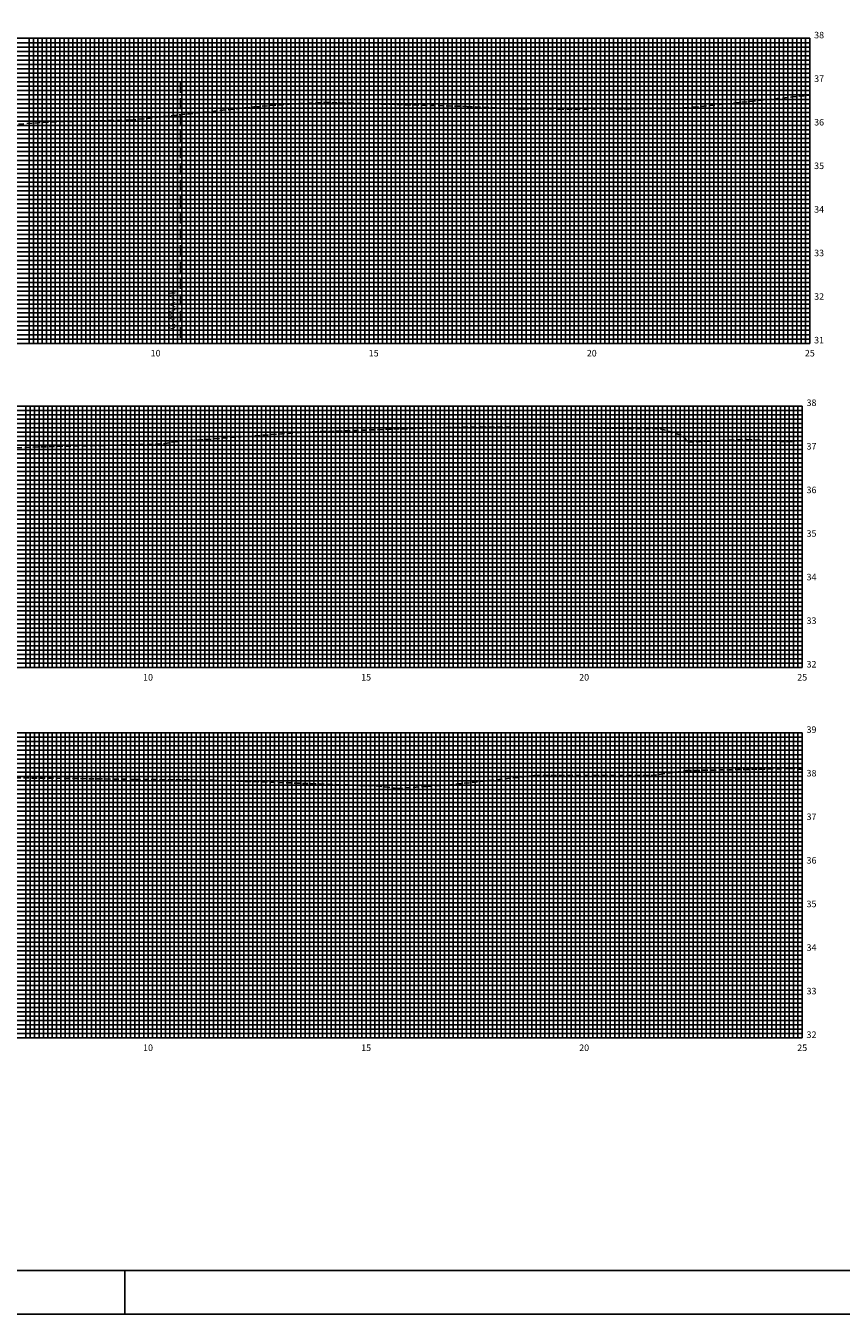
# Model space of a CAD drawing. Extents: x -352 to 488, y 198 to 2825.
# Drawn here: x 70 to 257, y 843 to 1139 of the extents above; entities that cross this region are included whole.
import ezdxf
from ezdxf.enums import TextEntityAlignment as Align

# ---------------------------------------------------------------- set-up
doc = ezdxf.new("R2010")
doc.units = 0
doc.header["$LTSCALE"] = 10
doc.linetypes.add('HIDDEN', pattern=[0.375, 0.25, -0.125])
doc.linetypes.add('HIDDEN2', pattern=[0.1875, 0.125, -0.0625])
doc.layers.get('0').update_dxf_attribs({"linetype": 'CONTINUOUS'})
for name, color, linetype in [('FOLHA', 7, 'CONTINUOUS'), ('MALHA', 9, 'CONTINUOUS'), ('MALHAI', 10, 'CONTINUOUS'), ('MURO', 2, 'HIDDEN'), ('PRIMI', 151, 'HIDDEN2'), ('SEC', 3, 'CONTINUOUS')]:
    doc.layers.add(name, color=color, linetype=linetype)
doc.styles.add('MONO', font='monotxt.shx', dxfattribs={"height": 1.5})

msp = doc.modelspace()

# ---------------------------------------------------------------- linework, layer by layer
msp.add_line((92.93, 852.91), (92.93, 842.91))
msp.add_lwpolyline([(487.93, 1436.91), (-352.07, 1436.91), (-352.07, 842.91), (487.93, 842.91)], close=True)
at = {"layer": 'FOLHA', "color": 6}
msp.add_lwpolyline([(477.93, 1426.91), (-327.07, 1426.91), (-327.07, 852.91), (477.93, 852.91)], close=True, dxfattribs=at)
at = {"layer": 'MALHA'}
for p, q in [((70.96, 1065.67), (70.96, 1135.67)), ((71.96, 1065.67), (71.96, 1135.67)), ((72.96, 1065.67), (72.96, 1135.67)), ((73.96, 1065.67), (73.96, 1135.67)), ((74.96, 1065.67), (74.96, 1135.67)), ((75.96, 1065.67), (75.96, 1135.67)), ((76.96, 1065.67), (76.96, 1135.67)), ((77.96, 1065.67), (77.96, 1135.67)), ((78.96, 1065.67), (78.96, 1135.67)), ((80.96, 1065.67), (80.96, 1135.67)), ((81.96, 1065.67), (81.96, 1135.67)), ((82.96, 1065.67), (82.96, 1135.67)), ((83.96, 1065.67), (83.96, 1135.67)), ((84.96, 1065.67), (84.96, 1135.67)), ((85.96, 1065.67), (85.96, 1135.67)), ((86.96, 1065.67), (86.96, 1135.67)), ((87.96, 1065.67), (87.96, 1135.67)), ((88.96, 1065.67), (88.96, 1135.67)), ((90.96, 1065.67), (90.96, 1135.67)), ((91.96, 1065.67), (91.96, 1135.67)), ((92.96, 1065.67), (92.96, 1135.67)), ((93.96, 1065.67), (93.96, 1135.67)), ((94.96, 1065.67), (94.96, 1135.67)), ((95.96, 1065.67), (95.96, 1135.67)), ((96.96, 1065.67), (96.96, 1135.67)), ((97.96, 1065.67), (97.96, 1135.67)), ((98.96, 1065.67), (98.96, 1135.67)), ((100.96, 1065.67), (100.96, 1135.67)), ((101.96, 1065.67), (101.96, 1135.67)), ((102.96, 1065.67), (102.96, 1135.67)), ((103.96, 1065.67), (103.96, 1135.67)), ((104.96, 1065.67), (104.96, 1135.67)), ((105.96, 1065.67), (105.96, 1135.67)), ((106.96, 1065.67), (106.96, 1135.67)), ((107.96, 1065.67), (107.96, 1135.67)), ((108.96, 1065.67), (108.96, 1135.67)), ((110.96, 1065.67), (110.96, 1135.67)), ((111.96, 1065.67), (111.96, 1135.67)), ((112.96, 1065.67), (112.96, 1135.67)), ((113.96, 1065.67), (113.96, 1135.67)), ((114.96, 1065.67), (114.96, 1135.67)), ((115.96, 1065.67), (115.96, 1135.67)), ((116.96, 1065.67), (116.96, 1135.67)), ((117.96, 1065.67), (117.96, 1135.67)), ((118.96, 1065.67), (118.96, 1135.67)), ((120.96, 1065.67), (120.96, 1135.67)), ((121.96, 1065.67), (121.96, 1135.67)), ((122.96, 1065.67), (122.96, 1135.67)), ((123.96, 1065.67), (123.96, 1135.67)), ((124.96, 1065.67), (124.96, 1135.67)), ((125.96, 1065.67), (125.96, 1135.67)), ((126.96, 1065.67), (126.96, 1135.67)), ((127.96, 1065.67), (127.96, 1135.67)), ((128.96, 1065.67), (128.96, 1135.67)), ((130.96, 1065.67), (130.96, 1135.67)), ((131.96, 1065.67), (131.96, 1135.67)), ((132.96, 1065.67), (132.96, 1135.67)), ((133.96, 1065.67), (133.96, 1135.67)), ((134.96, 1065.67), (134.96, 1135.67)), ((135.96, 1065.67), (135.96, 1135.67)), ((136.96, 1065.67), (136.96, 1135.67)), ((137.96, 1065.67), (137.96, 1135.67)), ((138.96, 1065.67), (138.96, 1135.67)), ((140.96, 1065.67), (140.96, 1135.67)), ((141.96, 1065.67), (141.96, 1135.67)), ((142.96, 1065.67), (142.96, 1135.67)), ((143.96, 1065.67), (143.96, 1135.67)), ((144.96, 1065.67), (144.96, 1135.67)), ((145.96, 1065.67), (145.96, 1135.67)), ((146.96, 1065.67), (146.96, 1135.67)), ((147.96, 1065.67), (147.96, 1135.67)), ((148.96, 1065.67), (148.96, 1135.67)), ((150.96, 1065.67), (150.96, 1135.67)), ((151.96, 1065.67), (151.96, 1135.67)), ((152.96, 1065.67), (152.96, 1135.67)), ((153.96, 1065.67), (153.96, 1135.67)), ((154.96, 1065.67), (154.96, 1135.67)), ((155.96, 1065.67), (155.96, 1135.67)), ((156.96, 1065.67), (156.96, 1135.67)), ((157.96, 1065.67), (157.96, 1135.67)), ((158.96, 1065.67), (158.96, 1135.67)), ((160.96, 1065.67), (160.96, 1135.67)), ((161.96, 1065.67), (161.96, 1135.67)), ((162.96, 1065.67), (162.96, 1135.67)), ((163.96, 1065.67), (163.96, 1135.67)), ((164.96, 1065.67), (164.96, 1135.67)), ((165.96, 1065.67), (165.96, 1135.67)), ((166.96, 1065.67), (166.96, 1135.67)), ((167.96, 1065.67), (167.96, 1135.67)), ((168.96, 1065.67), (168.96, 1135.67)), ((170.96, 1065.67), (170.96, 1135.67)), ((171.96, 1065.67), (171.96, 1135.67)), ((172.96, 1065.67), (172.96, 1135.67)), ((173.96, 1065.67), (173.96, 1135.67)), ((174.96, 1065.67), (174.96, 1135.67)), ((175.96, 1065.67), (175.96, 1135.67)), ((176.96, 1065.67), (176.96, 1135.67)), ((177.96, 1065.67), (177.96, 1135.67)), ((178.96, 1065.67), (178.96, 1135.67)), ((180.96, 1065.67), (180.96, 1135.67)), ((181.96, 1065.67), (181.96, 1135.67)), ((182.96, 1065.67), (182.96, 1135.67)), ((183.96, 1065.67), (183.96, 1135.67)), ((184.96, 1065.67), (184.96, 1135.67)), ((185.96, 1065.67), (185.96, 1135.67)), ((186.96, 1065.67), (186.96, 1135.67)), ((187.96, 1065.67), (187.96, 1135.67)), ((188.96, 1065.67), (188.96, 1135.67)), ((190.96, 1065.67), (190.96, 1135.67)), ((191.96, 1065.67), (191.96, 1135.67)), ((192.96, 1065.67), (192.96, 1135.67)), ((193.96, 1065.67), (193.96, 1135.67)), ((194.96, 1065.67), (194.96, 1135.67)), ((195.96, 1065.67), (195.96, 1135.67)), ((196.96, 1065.67), (196.96, 1135.67)), ((197.96, 1065.67), (197.96, 1135.67)), ((198.96, 1065.67), (198.96, 1135.67)), ((200.96, 1065.67), (200.96, 1135.67)), ((201.96, 1065.67), (201.96, 1135.67)), ((202.96, 1065.67), (202.96, 1135.67)), ((203.96, 1065.67), (203.96, 1135.67)), ((204.96, 1065.67), (204.96, 1135.67)), ((205.96, 1065.67), (205.96, 1135.67)), ((206.96, 1065.67), (206.96, 1135.67)), ((207.96, 1065.67), (207.96, 1135.67)), ((208.96, 1065.67), (208.96, 1135.67)), ((210.96, 1065.67), (210.96, 1135.67)), ((211.96, 1065.67), (211.96, 1135.67)), ((212.96, 1065.67), (212.96, 1135.67)), ((213.96, 1065.67), (213.96, 1135.67)), ((214.96, 1065.67), (214.96, 1135.67)), ((215.96, 1065.67), (215.96, 1135.67)), ((216.96, 1065.67), (216.96, 1135.67)), ((217.96, 1065.67), (217.96, 1135.67)), ((218.96, 1065.67), (218.96, 1135.67)), ((220.96, 1065.67), (220.96, 1135.67)), ((221.96, 1065.67), (221.96, 1135.67)), ((222.96, 1065.67), (222.96, 1135.67)), ((223.96, 1065.67), (223.96, 1135.67)), ((224.96, 1065.67), (224.96, 1135.67)), ((225.96, 1065.67), (225.96, 1135.67)), ((226.96, 1065.67), (226.96, 1135.67)), ((227.96, 1065.67), (227.96, 1135.67)), ((228.96, 1065.67), (228.96, 1135.67)), ((230.96, 1065.67), (230.96, 1135.67)), ((231.96, 1065.67), (231.96, 1135.67)), ((232.96, 1065.67), (232.96, 1135.67)), ((233.96, 1065.67), (233.96, 1135.67)), ((234.96, 1065.67), (234.96, 1135.67)), ((235.96, 1065.67), (235.96, 1135.67)), ((236.96, 1065.67), (236.96, 1135.67)), ((237.96, 1065.67), (237.96, 1135.67)), ((238.96, 1065.67), (238.96, 1135.67)), ((240.96, 1065.67), (240.96, 1135.67)), ((241.96, 1065.67), (241.96, 1135.67)), ((242.96, 1065.67), (242.96, 1135.67)), ((243.96, 1065.67), (243.96, 1135.67)), ((244.96, 1065.67), (244.96, 1135.67)), ((245.96, 1065.67), (245.96, 1135.67)), ((246.96, 1065.67), (246.96, 1135.67)), ((247.96, 1065.67), (247.96, 1135.67)), ((248.96, 1065.67), (248.96, 1135.67)), ((-250.04, 1134.67), (249.96, 1134.67)), ((-250.04, 1133.67), (249.96, 1133.67)), ((-250.04, 1132.67), (249.96, 1132.67)), ((-250.04, 1131.67), (249.96, 1131.67)), ((-250.04, 1130.67), (249.96, 1130.67)), ((-250.04, 1129.67), (249.96, 1129.67)), ((-250.04, 1128.67), (249.96, 1128.67)), ((-250.04, 1127.67), (249.96, 1127.67)), ((-250.04, 1126.67), (249.96, 1126.67)), ((-250.04, 1124.67), (249.96, 1124.67)), ((-250.04, 1123.67), (249.96, 1123.67)), ((-250.04, 1122.67), (249.96, 1122.67)), ((-250.04, 1121.67), (249.96, 1121.67)), ((-250.04, 1120.67), (249.96, 1120.67)), ((-250.04, 1119.67), (249.96, 1119.67)), ((-250.04, 1118.67), (249.96, 1118.67)), ((-250.04, 1117.67), (249.96, 1117.67)), ((-250.04, 1116.67), (249.96, 1116.67)), ((-250.04, 1114.67), (249.96, 1114.67)), ((-250.04, 1113.67), (249.96, 1113.67)), ((-250.04, 1112.67), (249.96, 1112.67)), ((-250.04, 1111.67), (249.96, 1111.67)), ((-250.04, 1110.67), (249.96, 1110.67)), ((-250.04, 1109.67), (249.96, 1109.67)), ((-250.04, 1108.67), (249.96, 1108.67)), ((-250.04, 1107.67), (249.96, 1107.67)), ((-250.04, 1106.67), (249.96, 1106.67)), ((-250.04, 1104.67), (249.96, 1104.67)), ((-250.04, 1103.67), (249.96, 1103.67)), ((-250.04, 1102.67), (249.96, 1102.67)), ((-250.04, 1101.67), (249.96, 1101.67)), ((-250.04, 1100.67), (249.96, 1100.67)), ((-250.04, 1099.67), (249.96, 1099.67)), ((-250.04, 1098.67), (249.96, 1098.67)), ((-250.04, 1097.67), (249.96, 1097.67)), ((-250.04, 1096.67), (249.96, 1096.67)), ((-250.04, 1094.67), (249.96, 1094.67)), ((-250.04, 1093.67), (249.96, 1093.67)), ((-250.04, 1092.67), (249.96, 1092.67)), ((-250.04, 1091.67), (249.96, 1091.67)), ((-250.04, 1090.67), (249.96, 1090.67)), ((-250.04, 1089.67), (249.96, 1089.67)), ((-250.04, 1088.67), (249.96, 1088.67)), ((-250.04, 1087.67), (249.96, 1087.67)), ((-250.04, 1086.67), (249.96, 1086.67)), ((-250.04, 1084.67), (249.96, 1084.67)), ((-250.04, 1083.67), (249.96, 1083.67)), ((-250.04, 1082.67), (249.96, 1082.67)), ((-250.04, 1081.67), (249.96, 1081.67)), ((-250.04, 1080.67), (249.96, 1080.67)), ((-250.04, 1079.67), (249.96, 1079.67)), ((-250.04, 1078.67), (249.96, 1078.67)), ((-250.04, 1077.67), (249.96, 1077.67)), ((-250.04, 1076.67), (249.96, 1076.67)), ((-250.04, 1074.67), (249.96, 1074.67)), ((-250.04, 1073.67), (249.96, 1073.67)), ((-250.04, 1072.67), (249.96, 1072.67)), ((-250.04, 1071.67), (249.96, 1071.67)), ((-250.04, 1070.67), (249.96, 1070.67)), ((-250.04, 1069.67), (249.96, 1069.67)), ((-250.04, 1068.67), (249.96, 1068.67)), ((-250.04, 1067.67), (249.96, 1067.67)), ((-250.04, 1066.67), (249.96, 1066.67)), ((-251.78, 1050.3), (248.22, 1050.3)), ((70.22, 991.3), (70.22, 1051.3)), ((71.22, 991.3), (71.22, 1051.3)), ((72.22, 991.3), (72.22, 1051.3)), ((73.22, 991.3), (73.22, 1051.3)), ((74.22, 991.3), (74.22, 1051.3)), ((75.22, 991.3), (75.22, 1051.3)), ((76.22, 991.3), (76.22, 1051.3)), ((77.22, 991.3), (77.22, 1051.3)), ((79.22, 991.3), (79.22, 1051.3)), ((80.22, 991.3), (80.22, 1051.3)), ((81.22, 991.3), (81.22, 1051.3)), ((82.22, 991.3), (82.22, 1051.3)), ((83.22, 991.3), (83.22, 1051.3)), ((84.22, 991.3), (84.22, 1051.3)), ((85.22, 991.3), (85.22, 1051.3)), ((86.22, 991.3), (86.22, 1051.3)), ((87.22, 991.3), (87.22, 1051.3)), ((89.22, 991.3), (89.22, 1051.3)), ((90.22, 991.3), (90.22, 1051.3)), ((91.22, 991.3), (91.22, 1051.3)), ((92.22, 991.3), (92.22, 1051.3)), ((93.22, 991.3), (93.22, 1051.3)), ((94.22, 991.3), (94.22, 1051.3)), ((95.22, 991.3), (95.22, 1051.3)), ((96.22, 991.3), (96.22, 1051.3)), ((97.22, 991.3), (97.22, 1051.3)), ((99.22, 991.3), (99.22, 1051.3)), ((100.22, 991.3), (100.22, 1051.3)), ((101.22, 991.3), (101.22, 1051.3)), ((102.22, 991.3), (102.22, 1051.3)), ((103.22, 991.3), (103.22, 1051.3)), ((104.22, 991.3), (104.22, 1051.3)), ((105.22, 991.3), (105.22, 1051.3)), ((106.22, 991.3), (106.22, 1051.3)), ((107.22, 991.3), (107.22, 1051.3)), ((109.22, 991.3), (109.22, 1051.3)), ((110.22, 991.3), (110.22, 1051.3)), ((111.22, 991.3), (111.22, 1051.3)), ((112.22, 991.3), (112.22, 1051.3)), ((113.22, 991.3), (113.22, 1051.3)), ((114.22, 991.3), (114.22, 1051.3)), ((115.22, 991.3), (115.22, 1051.3)), ((116.22, 991.3), (116.22, 1051.3)), ((117.22, 991.3), (117.22, 1051.3)), ((119.22, 991.3), (119.22, 1051.3)), ((120.22, 991.3), (120.22, 1051.3)), ((121.22, 991.3), (121.22, 1051.3)), ((122.22, 991.3), (122.22, 1051.3)), ((123.22, 991.3), (123.22, 1051.3)), ((124.22, 991.3), (124.22, 1051.3)), ((125.22, 991.3), (125.22, 1051.3)), ((126.22, 991.3), (126.22, 1051.3)), ((127.22, 991.3), (127.22, 1051.3)), ((129.22, 991.3), (129.22, 1051.3)), ((130.22, 991.3), (130.22, 1051.3)), ((131.22, 991.3), (131.22, 1051.3)), ((132.22, 991.3), (132.22, 1051.3)), ((133.22, 991.3), (133.22, 1051.3)), ((134.22, 991.3), (134.22, 1051.3)), ((135.22, 991.3), (135.22, 1051.3)), ((136.22, 991.3), (136.22, 1051.3)), ((137.22, 991.3), (137.22, 1051.3)), ((139.22, 991.3), (139.22, 1051.3)), ((140.22, 991.3), (140.22, 1051.3)), ((141.22, 991.3), (141.22, 1051.3)), ((142.22, 991.3), (142.22, 1051.3)), ((143.22, 991.3), (143.22, 1051.3)), ((144.22, 991.3), (144.22, 1051.3)), ((145.22, 991.3), (145.22, 1051.3)), ((146.22, 991.3), (146.22, 1051.3)), ((147.22, 991.3), (147.22, 1051.3)), ((149.22, 991.3), (149.22, 1051.3)), ((150.22, 991.3), (150.22, 1051.3)), ((151.22, 991.3), (151.22, 1051.3)), ((152.22, 991.3), (152.22, 1051.3)), ((153.22, 991.3), (153.22, 1051.3)), ((154.22, 991.3), (154.22, 1051.3)), ((155.22, 991.3), (155.22, 1051.3)), ((156.22, 991.3), (156.22, 1051.3)), ((157.22, 991.3), (157.22, 1051.3)), ((159.22, 991.3), (159.22, 1051.3)), ((160.22, 991.3), (160.22, 1051.3)), ((161.22, 991.3), (161.22, 1051.3)), ((162.22, 991.3), (162.22, 1051.3)), ((163.22, 991.3), (163.22, 1051.3)), ((164.22, 991.3), (164.22, 1051.3)), ((165.22, 991.3), (165.22, 1051.3)), ((166.22, 991.3), (166.22, 1051.3)), ((167.22, 991.3), (167.22, 1051.3)), ((169.22, 991.3), (169.22, 1051.3)), ((170.22, 991.3), (170.22, 1051.3)), ((171.22, 991.3), (171.22, 1051.3)), ((172.22, 991.3), (172.22, 1051.3)), ((173.22, 991.3), (173.22, 1051.3)), ((174.22, 991.3), (174.22, 1051.3)), ((175.22, 991.3), (175.22, 1051.3)), ((176.22, 991.3), (176.22, 1051.3)), ((177.22, 991.3), (177.22, 1051.3)), ((179.22, 991.3), (179.22, 1051.3)), ((180.22, 991.3), (180.22, 1051.3)), ((181.22, 991.3), (181.22, 1051.3)), ((182.22, 991.3), (182.22, 1051.3)), ((183.22, 991.3), (183.22, 1051.3)), ((184.22, 991.3), (184.22, 1051.3)), ((185.22, 991.3), (185.22, 1051.3)), ((186.22, 991.3), (186.22, 1051.3)), ((187.22, 991.3), (187.22, 1051.3)), ((189.22, 991.3), (189.22, 1051.3)), ((190.22, 991.3), (190.22, 1051.3)), ((191.22, 991.3), (191.22, 1051.3)), ((192.22, 991.3), (192.22, 1051.3)), ((193.22, 991.3), (193.22, 1051.3)), ((194.22, 991.3), (194.22, 1051.3)), ((195.22, 991.3), (195.22, 1051.3)), ((196.22, 991.3), (196.22, 1051.3)), ((197.22, 991.3), (197.22, 1051.3)), ((199.22, 991.3), (199.22, 1051.3)), ((200.22, 991.3), (200.22, 1051.3)), ((201.22, 991.3), (201.22, 1051.3)), ((202.22, 991.3), (202.22, 1051.3)), ((203.22, 991.3), (203.22, 1051.3)), ((204.22, 991.3), (204.22, 1051.3)), ((205.22, 991.3), (205.22, 1051.3)), ((206.22, 991.3), (206.22, 1051.3)), ((207.22, 991.3), (207.22, 1051.3)), ((209.22, 991.3), (209.22, 1051.3)), ((210.22, 991.3), (210.22, 1051.3)), ((211.22, 991.3), (211.22, 1051.3)), ((212.22, 991.3), (212.22, 1051.3)), ((213.22, 991.3), (213.22, 1051.3)), ((214.22, 991.3), (214.22, 1051.3)), ((215.22, 991.3), (215.22, 1051.3)), ((216.22, 991.3), (216.22, 1051.3)), ((217.22, 991.3), (217.22, 1051.3)), ((219.22, 991.3), (219.22, 1051.3)), ((220.22, 991.3), (220.22, 1051.3)), ((221.22, 991.3), (221.22, 1051.3)), ((222.22, 991.3), (222.22, 1051.3)), ((223.22, 991.3), (223.22, 1051.3)), ((224.22, 991.3), (224.22, 1051.3)), ((225.22, 991.3), (225.22, 1051.3)), ((226.22, 991.3), (226.22, 1051.3)), ((227.22, 991.3), (227.22, 1051.3)), ((229.22, 991.3), (229.22, 1051.3)), ((230.22, 991.3), (230.22, 1051.3)), ((231.22, 991.3), (231.22, 1051.3)), ((232.22, 991.3), (232.22, 1051.3)), ((233.22, 991.3), (233.22, 1051.3)), ((234.22, 991.3), (234.22, 1051.3)), ((235.22, 991.3), (235.22, 1051.3)), ((236.22, 991.3), (236.22, 1051.3)), ((237.22, 991.3), (237.22, 1051.3)), ((239.22, 991.3), (239.22, 1051.3)), ((240.22, 991.3), (240.22, 1051.3)), ((241.22, 991.3), (241.22, 1051.3)), ((242.22, 991.3), (242.22, 1051.3)), ((243.22, 991.3), (243.22, 1051.3)), ((244.22, 991.3), (244.22, 1051.3)), ((245.22, 991.3), (245.22, 1051.3)), ((246.22, 991.3), (246.22, 1051.3)), ((247.22, 991.3), (247.22, 1051.3)), ((-251.78, 1049.3), (248.22, 1049.3)), ((-251.78, 1048.3), (248.22, 1048.3)), ((-251.78, 1047.3), (248.22, 1047.3)), ((-251.78, 1046.3), (248.22, 1046.3)), ((-251.78, 1045.3), (248.22, 1045.3)), ((-251.78, 1044.3), (248.22, 1044.3)), ((-251.78, 1043.3), (248.22, 1043.3)), ((-251.78, 1042.3), (248.22, 1042.3)), ((-251.78, 1040.3), (248.22, 1040.3)), ((-251.78, 1039.3), (248.22, 1039.3)), ((-251.78, 1038.3), (248.22, 1038.3)), ((-251.78, 1037.3), (248.22, 1037.3)), ((-251.78, 1036.3), (248.22, 1036.3)), ((-251.78, 1035.3), (248.22, 1035.3)), ((-251.78, 1034.3), (248.22, 1034.3)), ((-251.78, 1033.3), (248.22, 1033.3)), ((-251.78, 1032.3), (248.22, 1032.3)), ((-251.78, 1030.3), (248.22, 1030.3)), ((-251.78, 1029.3), (248.22, 1029.3)), ((-251.78, 1028.3), (248.22, 1028.3)), ((-251.78, 1027.3), (248.22, 1027.3)), ((-251.78, 1026.3), (248.22, 1026.3)), ((-251.78, 1025.3), (248.22, 1025.3)), ((-251.78, 1024.3), (248.22, 1024.3)), ((-251.78, 1023.3), (248.22, 1023.3)), ((-251.78, 1022.3), (248.22, 1022.3)), ((-251.78, 1020.3), (248.22, 1020.3)), ((-251.78, 1019.3), (248.22, 1019.3)), ((-251.78, 1018.3), (248.22, 1018.3)), ((-251.78, 1017.3), (248.22, 1017.3)), ((-251.78, 1016.3), (248.22, 1016.3)), ((-251.78, 1015.3), (248.22, 1015.3)), ((-251.78, 1014.3), (248.22, 1014.3)), ((-251.78, 1013.3), (248.22, 1013.3)), ((-251.78, 1012.3), (248.22, 1012.3)), ((-251.78, 1010.3), (248.22, 1010.3)), ((-251.78, 1009.3), (248.22, 1009.3)), ((-251.78, 1008.3), (248.22, 1008.3)), ((-251.78, 1007.3), (248.22, 1007.3)), ((-251.78, 1006.3), (248.22, 1006.3)), ((-251.78, 1005.3), (248.22, 1005.3)), ((-251.78, 1004.3), (248.22, 1004.3)), ((-251.78, 1003.3), (248.22, 1003.3)), ((-251.78, 1002.3), (248.22, 1002.3)), ((-251.78, 1000.3), (248.22, 1000.3)), ((-251.78, 999.3), (248.22, 999.3)), ((-251.78, 998.3), (248.22, 998.3)), ((-251.78, 997.3), (248.22, 997.3)), ((-251.78, 996.3), (248.22, 996.3)), ((-251.78, 995.3), (248.22, 995.3)), ((-251.78, 994.3), (248.22, 994.3)), ((-251.78, 993.3), (248.22, 993.3)), ((-251.78, 992.3), (248.22, 992.3)), ((70.22, 906.3), (70.22, 976.3)), ((71.22, 906.3), (71.22, 976.3)), ((72.22, 906.3), (72.22, 976.3)), ((73.22, 906.3), (73.22, 976.3)), ((74.22, 906.3), (74.22, 976.3)), ((75.22, 906.3), (75.22, 976.3)), ((76.22, 906.3), (76.22, 976.3)), ((77.22, 906.3), (77.22, 976.3)), ((79.22, 906.3), (79.22, 976.3)), ((80.22, 906.3), (80.22, 976.3)), ((81.22, 906.3), (81.22, 976.3)), ((82.22, 906.3), (82.22, 976.3)), ((83.22, 906.3), (83.22, 976.3)), ((84.22, 906.3), (84.22, 976.3)), ((85.22, 906.3), (85.22, 976.3)), ((86.22, 906.3), (86.22, 976.3)), ((87.22, 906.3), (87.22, 976.3)), ((89.22, 906.3), (89.22, 976.3)), ((90.22, 906.3), (90.22, 976.3)), ((91.22, 906.3), (91.22, 976.3)), ((92.22, 906.3), (92.22, 976.3)), ((93.22, 906.3), (93.22, 976.3)), ((94.22, 906.3), (94.22, 976.3)), ((95.22, 906.3), (95.22, 976.3)), ((96.22, 906.3), (96.22, 976.3)), ((97.22, 906.3), (97.22, 976.3)), ((99.22, 906.3), (99.22, 976.3)), ((100.22, 906.3), (100.22, 976.3)), ((101.22, 906.3), (101.22, 976.3)), ((102.22, 906.3), (102.22, 976.3)), ((103.22, 906.3), (103.22, 976.3)), ((104.22, 906.3), (104.22, 976.3)), ((105.22, 906.3), (105.22, 976.3)), ((106.22, 906.3), (106.22, 976.3)), ((107.22, 906.3), (107.22, 976.3)), ((109.22, 906.3), (109.22, 976.3)), ((110.22, 906.3), (110.22, 976.3)), ((111.22, 906.3), (111.22, 976.3)), ((112.22, 906.3), (112.22, 976.3)), ((113.22, 906.3), (113.22, 976.3)), ((114.22, 906.3), (114.22, 976.3)), ((115.22, 906.3), (115.22, 976.3)), ((116.22, 906.3), (116.22, 976.3)), ((117.22, 906.3), (117.22, 976.3)), ((119.22, 906.3), (119.22, 976.3)), ((120.22, 906.3), (120.22, 976.3)), ((121.22, 906.3), (121.22, 976.3)), ((122.22, 906.3), (122.22, 976.3)), ((123.22, 906.3), (123.22, 976.3)), ((124.22, 906.3), (124.22, 976.3)), ((125.22, 906.3), (125.22, 976.3)), ((126.22, 906.3), (126.22, 976.3)), ((127.22, 906.3), (127.22, 976.3)), ((129.22, 906.3), (129.22, 976.3)), ((130.22, 906.3), (130.22, 976.3)), ((131.22, 906.3), (131.22, 976.3)), ((132.22, 906.3), (132.22, 976.3)), ((133.22, 906.3), (133.22, 976.3)), ((134.22, 906.3), (134.22, 976.3)), ((135.22, 906.3), (135.22, 976.3)), ((136.22, 906.3), (136.22, 976.3)), ((137.22, 906.3), (137.22, 976.3)), ((139.22, 906.3), (139.22, 976.3)), ((140.22, 906.3), (140.22, 976.3)), ((141.22, 906.3), (141.22, 976.3)), ((142.22, 906.3), (142.22, 976.3)), ((143.22, 906.3), (143.22, 976.3)), ((144.22, 906.3), (144.22, 976.3)), ((145.22, 906.3), (145.22, 976.3)), ((146.22, 906.3), (146.22, 976.3)), ((147.22, 906.3), (147.22, 976.3)), ((149.22, 906.3), (149.22, 976.3)), ((150.22, 906.3), (150.22, 976.3)), ((151.22, 906.3), (151.22, 976.3)), ((152.22, 906.3), (152.22, 976.3)), ((153.22, 906.3), (153.22, 976.3)), ((154.22, 906.3), (154.22, 976.3)), ((155.22, 906.3), (155.22, 976.3)), ((156.22, 906.3), (156.22, 976.3)), ((157.22, 906.3), (157.22, 976.3)), ((159.22, 906.3), (159.22, 976.3)), ((160.22, 906.3), (160.22, 976.3)), ((161.22, 906.3), (161.22, 976.3)), ((162.22, 906.3), (162.22, 976.3)), ((163.22, 906.3), (163.22, 976.3)), ((164.22, 906.3), (164.22, 976.3)), ((165.22, 906.3), (165.22, 976.3)), ((166.22, 906.3), (166.22, 976.3)), ((167.22, 906.3), (167.22, 976.3)), ((169.22, 906.3), (169.22, 976.3)), ((170.22, 906.3), (170.22, 976.3)), ((171.22, 906.3), (171.22, 976.3)), ((172.22, 906.3), (172.22, 976.3)), ((173.22, 906.3), (173.22, 976.3)), ((174.22, 906.3), (174.22, 976.3)), ((175.22, 906.3), (175.22, 976.3)), ((176.22, 906.3), (176.22, 976.3)), ((177.22, 906.3), (177.22, 976.3)), ((179.22, 906.3), (179.22, 976.3)), ((180.22, 906.3), (180.22, 976.3)), ((181.22, 906.3), (181.22, 976.3)), ((182.22, 906.3), (182.22, 976.3)), ((183.22, 906.3), (183.22, 976.3)), ((184.22, 906.3), (184.22, 976.3)), ((185.22, 906.3), (185.22, 976.3)), ((186.22, 906.3), (186.22, 976.3)), ((187.22, 906.3), (187.22, 976.3)), ((189.22, 906.3), (189.22, 976.3)), ((190.22, 906.3), (190.22, 976.3)), ((191.22, 906.3), (191.22, 976.3)), ((192.22, 906.3), (192.22, 976.3)), ((193.22, 906.3), (193.22, 976.3)), ((194.22, 906.3), (194.22, 976.3)), ((195.22, 906.3), (195.22, 976.3)), ((196.22, 906.3), (196.22, 976.3)), ((197.22, 906.3), (197.22, 976.3)), ((199.22, 906.3), (199.22, 976.3)), ((200.22, 906.3), (200.22, 976.3)), ((201.22, 906.3), (201.22, 976.3)), ((202.22, 906.3), (202.22, 976.3)), ((203.22, 906.3), (203.22, 976.3)), ((204.22, 906.3), (204.22, 976.3)), ((205.22, 906.3), (205.22, 976.3)), ((206.22, 906.3), (206.22, 976.3)), ((207.22, 906.3), (207.22, 976.3)), ((209.22, 906.3), (209.22, 976.3)), ((210.22, 906.3), (210.22, 976.3)), ((211.22, 906.3), (211.22, 976.3)), ((212.22, 906.3), (212.22, 976.3)), ((213.22, 906.3), (213.22, 976.3)), ((214.22, 906.3), (214.22, 976.3)), ((215.22, 906.3), (215.22, 976.3)), ((216.22, 906.3), (216.22, 976.3)), ((217.22, 906.3), (217.22, 976.3)), ((219.22, 906.3), (219.22, 976.3)), ((220.22, 906.3), (220.22, 976.3)), ((221.22, 906.3), (221.22, 976.3)), ((222.22, 906.3), (222.22, 976.3)), ((223.22, 906.3), (223.22, 976.3)), ((224.22, 906.3), (224.22, 976.3)), ((225.22, 906.3), (225.22, 976.3)), ((226.22, 906.3), (226.22, 976.3)), ((227.22, 906.3), (227.22, 976.3)), ((229.22, 906.3), (229.22, 976.3)), ((230.22, 906.3), (230.22, 976.3)), ((231.22, 906.3), (231.22, 976.3)), ((232.22, 906.3), (232.22, 976.3)), ((233.22, 906.3), (233.22, 976.3)), ((234.22, 906.3), (234.22, 976.3)), ((235.22, 906.3), (235.22, 976.3)), ((236.22, 906.3), (236.22, 976.3)), ((237.22, 906.3), (237.22, 976.3)), ((239.22, 906.3), (239.22, 976.3)), ((240.22, 906.3), (240.22, 976.3)), ((241.22, 906.3), (241.22, 976.3)), ((242.22, 906.3), (242.22, 976.3)), ((243.22, 906.3), (243.22, 976.3)), ((244.22, 906.3), (244.22, 976.3)), ((245.22, 906.3), (245.22, 976.3)), ((246.22, 906.3), (246.22, 976.3)), ((247.22, 906.3), (247.22, 976.3)), ((-251.78, 975.3), (248.22, 975.3)), ((-251.78, 974.3), (248.22, 974.3)), ((-251.78, 973.3), (248.22, 973.3)), ((-251.78, 972.3), (248.22, 972.3)), ((-251.78, 971.3), (248.22, 971.3)), ((-251.78, 970.3), (248.22, 970.3)), ((-251.78, 969.3), (248.22, 969.3)), ((-251.78, 968.3), (248.22, 968.3)), ((-251.78, 967.3), (248.22, 967.3)), ((-251.78, 965.3), (248.22, 965.3)), ((-251.78, 964.3), (248.22, 964.3)), ((-251.78, 963.3), (248.22, 963.3)), ((-251.78, 962.3), (248.22, 962.3)), ((-251.78, 961.3), (248.22, 961.3)), ((-251.78, 960.3), (248.22, 960.3)), ((-251.78, 959.3), (248.22, 959.3)), ((-251.78, 958.3), (248.22, 958.3)), ((-251.78, 957.3), (248.22, 957.3)), ((-251.78, 955.3), (248.22, 955.3)), ((-251.78, 954.3), (248.22, 954.3)), ((-251.78, 953.3), (248.22, 953.3)), ((-251.78, 952.3), (248.22, 952.3)), ((-251.78, 951.3), (248.22, 951.3)), ((-251.78, 950.3), (248.22, 950.3)), ((-251.78, 949.3), (248.22, 949.3)), ((-251.78, 948.3), (248.22, 948.3)), ((-251.78, 947.3), (248.22, 947.3)), ((-251.78, 945.3), (248.22, 945.3)), ((-251.78, 944.3), (248.22, 944.3)), ((-251.78, 943.3), (248.22, 943.3)), ((-251.78, 942.3), (248.22, 942.3)), ((-251.78, 941.3), (248.22, 941.3)), ((-251.78, 940.3), (248.22, 940.3)), ((-251.78, 939.3), (248.22, 939.3)), ((-251.78, 938.3), (248.22, 938.3)), ((-251.78, 937.3), (248.22, 937.3)), ((-251.78, 935.3), (248.22, 935.3)), ((-251.78, 934.3), (248.22, 934.3)), ((-251.78, 933.3), (248.22, 933.3)), ((-251.78, 932.3), (248.22, 932.3)), ((-251.78, 931.3), (248.22, 931.3)), ((-251.78, 930.3), (248.22, 930.3)), ((-251.78, 929.3), (248.22, 929.3)), ((-251.78, 928.3), (248.22, 928.3)), ((-251.78, 927.3), (248.22, 927.3)), ((-251.78, 925.3), (248.22, 925.3)), ((-251.78, 924.3), (248.22, 924.3)), ((-251.78, 923.3), (248.22, 923.3)), ((-251.78, 922.3), (248.22, 922.3)), ((-251.78, 921.3), (248.22, 921.3)), ((-251.78, 920.3), (248.22, 920.3)), ((-251.78, 919.3), (248.22, 919.3)), ((-251.78, 918.3), (248.22, 918.3)), ((-251.78, 917.3), (248.22, 917.3)), ((-251.78, 915.3), (248.22, 915.3)), ((-251.78, 914.3), (248.22, 914.3)), ((-251.78, 913.3), (248.22, 913.3)), ((-251.78, 912.3), (248.22, 912.3)), ((-251.78, 911.3), (248.22, 911.3)), ((-251.78, 910.3), (248.22, 910.3)), ((-251.78, 909.3), (248.22, 909.3)), ((-251.78, 908.3), (248.22, 908.3)), ((-251.78, 907.3), (248.22, 907.3))]:
    msp.add_line(p, q, dxfattribs=at)
at = {"layer": 'MALHAI'}
for p, q in [((-250.04, 1135.67), (249.96, 1135.67)), ((79.96, 1065.67), (79.96, 1135.67)), ((89.96, 1065.67), (89.96, 1135.67)), ((99.96, 1065.67), (99.96, 1135.67)), ((109.96, 1065.67), (109.96, 1135.67)), ((119.96, 1065.67), (119.96, 1135.67)), ((129.96, 1065.67), (129.96, 1135.67)), ((139.96, 1065.67), (139.96, 1135.67)), ((149.96, 1065.67), (149.96, 1135.67)), ((159.96, 1065.67), (159.96, 1135.67)), ((169.96, 1065.67), (169.96, 1135.67)), ((179.96, 1065.67), (179.96, 1135.67)), ((189.96, 1065.67), (189.96, 1135.67)), ((199.96, 1065.67), (199.96, 1135.67)), ((209.96, 1065.67), (209.96, 1135.67)), ((219.96, 1065.67), (219.96, 1135.67)), ((229.96, 1065.67), (229.96, 1135.67)), ((239.96, 1065.67), (239.96, 1135.67)), ((249.96, 1065.67), (249.96, 1135.67)), ((-250.04, 1125.67), (249.96, 1125.67)), ((-250.04, 1115.67), (249.96, 1115.67)), ((-250.04, 1105.67), (249.96, 1105.67)), ((-250.04, 1095.67), (249.96, 1095.67)), ((-250.04, 1085.67), (249.96, 1085.67)), ((-250.04, 1075.67), (249.96, 1075.67)), ((-250.04, 1065.67), (249.96, 1065.67)), ((-251.78, 1051.3), (248.22, 1051.3)), ((78.22, 991.3), (78.22, 1051.3)), ((88.22, 991.3), (88.22, 1051.3)), ((98.22, 991.3), (98.22, 1051.3)), ((108.22, 991.3), (108.22, 1051.3)), ((118.22, 991.3), (118.22, 1051.3)), ((128.22, 991.3), (128.22, 1051.3)), ((138.22, 991.3), (138.22, 1051.3)), ((148.22, 991.3), (148.22, 1051.3)), ((158.22, 991.3), (158.22, 1051.3)), ((168.22, 991.3), (168.22, 1051.3)), ((178.22, 991.3), (178.22, 1051.3)), ((188.22, 991.3), (188.22, 1051.3)), ((198.22, 991.3), (198.22, 1051.3)), ((208.22, 991.3), (208.22, 1051.3)), ((218.22, 991.3), (218.22, 1051.3)), ((228.22, 991.3), (228.22, 1051.3)), ((238.22, 991.3), (238.22, 1051.3)), ((248.22, 991.3), (248.22, 1051.3)), ((-251.78, 1041.3), (248.22, 1041.3)), ((-251.78, 1031.3), (248.22, 1031.3)), ((-251.78, 1021.3), (248.22, 1021.3)), ((-251.78, 1011.3), (248.22, 1011.3)), ((-251.78, 1001.3), (248.22, 1001.3)), ((-251.78, 991.3), (248.22, 991.3)), ((-251.78, 976.3), (248.22, 976.3)), ((78.22, 906.3), (78.22, 976.3)), ((88.22, 906.3), (88.22, 976.3)), ((98.22, 906.3), (98.22, 976.3)), ((108.22, 906.3), (108.22, 976.3)), ((118.22, 906.3), (118.22, 976.3)), ((128.22, 906.3), (128.22, 976.3)), ((138.22, 906.3), (138.22, 976.3)), ((148.22, 906.3), (148.22, 976.3)), ((158.22, 906.3), (158.22, 976.3)), ((168.22, 906.3), (168.22, 976.3)), ((178.22, 906.3), (178.22, 976.3)), ((188.22, 906.3), (188.22, 976.3)), ((198.22, 906.3), (198.22, 976.3)), ((208.22, 906.3), (208.22, 976.3)), ((218.22, 906.3), (218.22, 976.3)), ((228.22, 906.3), (228.22, 976.3)), ((238.22, 906.3), (238.22, 976.3)), ((248.22, 906.3), (248.22, 976.3)), ((-251.78, 966.3), (248.22, 966.3)), ((-251.78, 956.3), (248.22, 956.3)), ((-251.78, 946.3), (248.22, 946.3)), ((-251.78, 936.3), (248.22, 936.3)), ((-251.78, 926.3), (248.22, 926.3)), ((-251.78, 916.3), (248.22, 916.3)), ((-251.78, 906.3), (248.22, 906.3))]:
    msp.add_line(p, q, dxfattribs=at)
at = {"layer": 'MURO'}
msp.add_line((105.66, 1125.67), (105.66, 1065.67), dxfattribs=at)
at = {"layer": 'PRIMI'}
for p, q in [((122.51, 1119.93), (132.88, 1120.73)), ((132.88, 1120.73), (138.47, 1120.95)), ((138.47, 1120.95), (171.36, 1120.04)), ((223.18, 1119.84), (249.82, 1122.61)), ((94.2, 1116.9), (122.51, 1119.93)), ((171.36, 1120.04), (183.73, 1119.46)), ((183.73, 1119.46), (184.25, 1119.4)), ((184.25, 1119.4), (186.21, 1119.56)), ((186.21, 1119.56), (192.34, 1119.4)), ((192.34, 1119.4), (219.08, 1119.59)), ((219.08, 1119.59), (223.18, 1119.84)), ((53.56, 1114.93), (75.98, 1116.49)), ((75.98, 1116.49), (94.2, 1116.9)), ((103.98, 1043.08), (133.96, 1045.29)), ((133.96, 1045.29), (161.86, 1046.24)), ((161.86, 1046.24), (164.7, 1046.32)), ((164.7, 1046.32), (174.51, 1046.49)), ((174.51, 1046.49), (215.68, 1046.1)), ((215.68, 1046.1), (220.87, 1044.49)), ((220.87, 1044.49), (222.03, 1043)), ((222.03, 1043), (235.52, 1043.63)), ((235.52, 1043.63), (244.64, 1043.05)), ((41.83, 1040.78), (73.67, 1041.94)), ((73.67, 1041.94), (101.75, 1042.59)), ((101.75, 1042.59), (103.98, 1043.08)), ((244.64, 1043.05), (248.2, 1043.43)), ((213.6, 966.5), (221.59, 967.64)), ((221.59, 967.64), (245.29, 968.12)), ((245.29, 968.12), (248.21, 967.94)), ((43.39, 966.3), (95.22, 965.64)), ((95.22, 965.64), (113.02, 965.43)), ((113.02, 965.43), (150.55, 964.13)), ((150.55, 964.13), (155.3, 963.54)), ((155.3, 963.54), (162.1, 964.01)), ((162.1, 964.01), (166.96, 964.33)), ((166.96, 964.33), (186.86, 966.5)), ((186.86, 966.5), (200.45, 966.55)), ((200.45, 966.55), (213.6, 966.5))]:
    msp.add_line(p, q, dxfattribs=at)

# ---------------------------------------------------------------- texts
at = {"layer": 'SEC', "style": 'MONO'}
for s, p in [('38', (250.96, 1135.67)), ('37', (250.96, 1125.67)), ('36', (250.96, 1115.67)), ('35', (250.96, 1105.67)), ('34', (250.96, 1095.67)), ('33', (250.96, 1085.67)), ('32', (250.96, 1075.67)), ('31', (250.96, 1065.67)), ('38', (249.22, 1051.3)), ('37', (249.22, 1041.3)), ('36', (249.22, 1031.3)), ('35', (249.22, 1021.3)), ('34', (249.22, 1011.3)), ('33', (249.22, 1001.3)), ('32', (249.22, 991.3)), ('39', (249.22, 976.3)), ('38', (249.22, 966.3)), ('37', (249.22, 956.3)), ('36', (249.22, 946.3)), ('35', (249.22, 936.3)), ('34', (249.22, 926.3)), ('33', (249.22, 916.3)), ('32', (249.22, 906.3))]:
    msp.add_text(s, height=1.5, dxfattribs=at).set_placement(p)
msp.add_text('GRAVAME', height=1.5, rotation=90, dxfattribs=at).set_placement((104.5, 1073.48), align=Align.CENTER)
for s, p in [('10', (99.96, 1062.67)), ('15', (149.96, 1062.67)), ('20', (199.96, 1062.67)), ('25', (249.96, 1062.67)), ('10', (98.22, 988.3)), ('15', (148.22, 988.3)), ('20', (198.22, 988.3)), ('25', (248.22, 988.3)), ('10', (98.22, 903.3)), ('15', (148.22, 903.3)), ('20', (198.22, 903.3)), ('25', (248.22, 903.3))]:
    msp.add_text(s, height=1.5, dxfattribs=at).set_placement(p, align=Align.CENTER)

doc.saveas('drawing.dxf')
